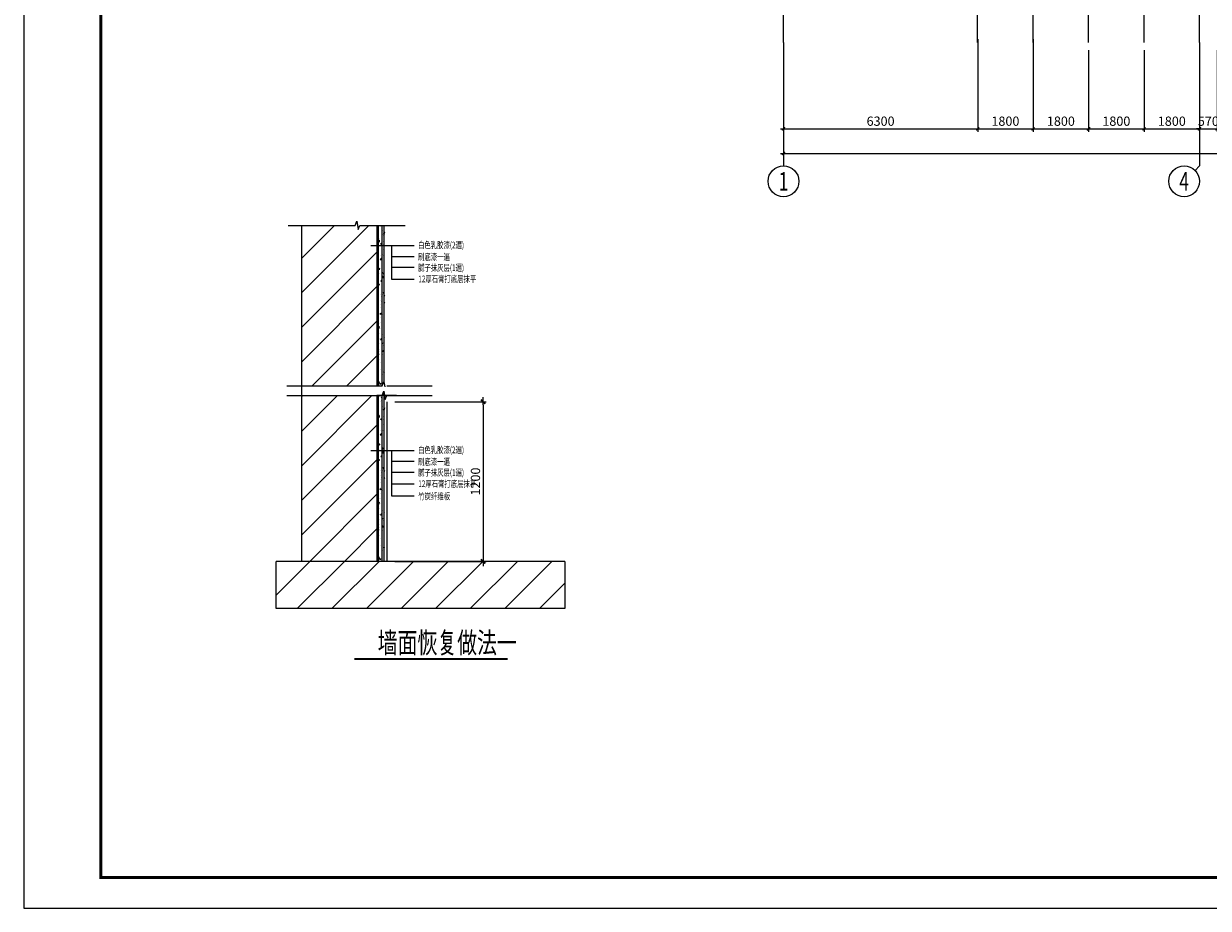
# Model space of a CAD drawing. Units: millimetres. Extents: x 97315 to 216215, y -34318 to 399982.
# Drawn here: x 97315 to 135758, y 109182 to 137871 of the extents above; entities that cross this region are included whole.
import ezdxf
from ezdxf.enums import TextEntityAlignment as Align

# ---------------------------------------------------------------- set-up
doc = ezdxf.new("R2010")
doc.units = ezdxf.units.MM
doc.header["$LTSCALE"] = 1000
doc.header["$PDSIZE"] = 0.1
doc.linetypes.add('CENTER', pattern=[2, 1.25, -0.25, 0.25, -0.25])
for name, color, linetype in [('3', 3, 'Continuous'), ('AXIS', 253, 'CENTER'), ('AXIS_DIM', 3, 'Continuous'), ('AXIS_NUM', 7, 'Continuous'), ('DIM', 3, 'Continuous'), ('DIM_SYMB', 3, 'Continuous'), ('PE-立面结构', 5, 'Continuous'), ('PUB_TEXT', 7, 'Continuous'), ('PUB_TITLE', 4, 'Continuous'), ('板加固图层', 7, 'Continuous')]:
    doc.layers.add(name, color=color, linetype=linetype)
doc.layers.add('钢筋混凝土面层', color=2, linetype='Continuous', lineweight=18)
doc.styles.add('TSSD_Axis', font='complex.shx', dxfattribs={"width": 0.7, "bigfont": 'hztxt.shx'})
doc.styles.add('TSSD_Dimension', font='tssdeng.shx', dxfattribs={"width": 0.7, "bigfont": 'hztxt.shx'})
doc.dimstyles.new('TSSD_100_100', dxfattribs={"dimtxt": 300, "dimasz": 100, "dimexe": 100, "dimexo": 250, "dimgap": 100, "dimtad": 1, "dimdec": 0, "dimzin": 0, "dimdsep": 46, "dimtxsty": 'TSSD_Dimension', "dimblk": 'ARCHTICK', "dimblk1": 'ARCHTICK', "dimblk2": 'ARCHTICK', "dimcen": 0, "dimdle": 100, "dimclrt": 7, "dimadec": 0, "dimazin": 0, "dimtfac": 1, "dimtdec": 0, "dimtix": 1, "dimtmove": 2, "dimatfit": 3, "dimfxl": 1, "dimtolj": 1, "dimtzin": 0, "dimarcsym": 0})
doc.dimstyles.new('TSSD_100_100$0', dxfattribs={"dimtxt": 300, "dimasz": 100, "dimexe": 100, "dimexo": 250, "dimgap": 100, "dimtad": 1, "dimdec": 0, "dimzin": 0, "dimdsep": 46, "dimtxsty": 'TSSD_Dimension', "dimblk": '_TSDBK', "dimblk1": '_TSDBK', "dimblk2": '_TSDBK', "dimsah": 1, "dimcen": 0, "dimdle": 50, "dimclrt": 7, "dimadec": 0, "dimazin": 0, "dimtfac": 1, "dimtdec": 0, "dimtix": 1, "dimtmove": 2, "dimatfit": 3, "dimldrblk": '_TSDBK', "dimfxl": 1, "dimtolj": 1, "dimtzin": 0, "dimarcsym": 0})
pattern_1 = [(45, (-171615.5, 21821.7), (-561.266, 561.266), [])]

# ---------------------------------------------------------------- blocks, each defined once
blk = doc.blocks.new('ts_axno')
at = {"color": 0, "linetype": 'ByBlock', "lineweight": -2}
blk.add_circle((0, 0), 0.5, dxfattribs=at)
at = {"color": 0, "linetype": 'ByBlock', "lineweight": -2, "style": 'TSSD_Axis', "width": 0.7}
blk.add_attdef('A', text='', height=0.6, dxfattribs=at).set_placement((0, 0), align=Align.MIDDLE_CENTER)
blk = doc.blocks.new('_ArchTick')
at = {"const_width": 0.4}
blk.add_lwpolyline([(-0.5, -0.5), (0.5, 0.5)], dxfattribs=at)
blk = doc.blocks.new('*D2')
at = {"layer": 'AXIS_DIM', "color": 0, "lineweight": -2, "transparency": 16777216}
for p, q in [((121973, 137010), (121973, 134360)), ((128273, 137010), (128273, 134360)), ((121873, 134460), (128373, 134460))]:
    blk.add_line(p, q, dxfattribs=at)
at = {"layer": 'Defpoints', "color": 0, "transparency": 16777216}
for p in [(121973, 137260), (128273, 137260), (128273, 134460)]:
    blk.add_point(p, dxfattribs=at)
at = {"layer": 'AXIS_DIM', "color": 0, "lineweight": -2, "transparency": 16777216, "xscale": 100, "yscale": 100, "zscale": 100, "rotation": 180}
blk.add_blockref('_ArchTick', (121973, 134460), dxfattribs=at)
at = {"layer": 'AXIS_DIM', "color": 0, "lineweight": -2, "transparency": 16777216, "xscale": 100, "yscale": 100, "zscale": 100}
blk.add_blockref('_ArchTick', (128273, 134460), dxfattribs=at)
at = {"layer": 'AXIS_DIM', "color": 7, "transparency": 16777216, "insert": (125123, 134710), "char_height": 300, "attachment_point": 5, "style": 'TSSD_Dimension'}
blk.add_mtext('\\A1;6300', dxfattribs=at)
blk = doc.blocks.new('*D3')
at = {"layer": 'AXIS_DIM', "color": 0, "lineweight": -2, "transparency": 16777216}
for p, q in [((130073, 137010), (130073, 134360)), ((131873, 137010), (131873, 134360)), ((129973, 134460), (131973, 134460))]:
    blk.add_line(p, q, dxfattribs=at)
at = {"layer": 'Defpoints', "color": 0, "transparency": 16777216}
for p in [(130073, 137260), (131873, 137260), (131873, 134460)]:
    blk.add_point(p, dxfattribs=at)
at = {"layer": 'AXIS_DIM', "color": 0, "lineweight": -2, "transparency": 16777216, "xscale": 100, "yscale": 100, "zscale": 100, "rotation": 180}
blk.add_blockref('_ArchTick', (130073, 134460), dxfattribs=at)
at = {"layer": 'AXIS_DIM', "color": 0, "lineweight": -2, "transparency": 16777216, "xscale": 100, "yscale": 100, "zscale": 100}
blk.add_blockref('_ArchTick', (131873, 134460), dxfattribs=at)
at = {"layer": 'AXIS_DIM', "color": 7, "transparency": 16777216, "insert": (130973, 134710), "char_height": 300, "attachment_point": 5, "style": 'TSSD_Dimension'}
blk.add_mtext('\\A1;1800', dxfattribs=at)
blk = doc.blocks.new('*D4')
at = {"layer": 'AXIS_DIM', "color": 0, "lineweight": -2, "transparency": 16777216}
for p, q in [((131873, 137010), (131873, 134360)), ((133673, 137010), (133673, 134360)), ((131773, 134460), (133773, 134460))]:
    blk.add_line(p, q, dxfattribs=at)
at = {"layer": 'Defpoints', "color": 0, "transparency": 16777216}
for p in [(131873, 137260), (133673, 137260), (133673, 134460)]:
    blk.add_point(p, dxfattribs=at)
at = {"layer": 'AXIS_DIM', "color": 0, "lineweight": -2, "transparency": 16777216, "xscale": 100, "yscale": 100, "zscale": 100, "rotation": 180}
blk.add_blockref('_ArchTick', (131873, 134460), dxfattribs=at)
at = {"layer": 'AXIS_DIM', "color": 0, "lineweight": -2, "transparency": 16777216, "xscale": 100, "yscale": 100, "zscale": 100}
blk.add_blockref('_ArchTick', (133673, 134460), dxfattribs=at)
at = {"layer": 'AXIS_DIM', "color": 7, "transparency": 16777216, "insert": (132773, 134710), "char_height": 300, "attachment_point": 5, "style": 'TSSD_Dimension'}
blk.add_mtext('\\A1;1800', dxfattribs=at)
blk = doc.blocks.new('*D5')
at = {"layer": 'AXIS_DIM', "color": 0, "lineweight": -2, "transparency": 16777216}
for p, q in [((133673, 137010), (133673, 134360)), ((135473, 137010), (135473, 134360)), ((133573, 134460), (135573, 134460))]:
    blk.add_line(p, q, dxfattribs=at)
at = {"layer": 'Defpoints', "color": 0, "transparency": 16777216}
for p in [(133673, 137260), (135473, 137260), (135473, 134460)]:
    blk.add_point(p, dxfattribs=at)
at = {"layer": 'AXIS_DIM', "color": 0, "lineweight": -2, "transparency": 16777216, "xscale": 100, "yscale": 100, "zscale": 100, "rotation": 180}
blk.add_blockref('_ArchTick', (133673, 134460), dxfattribs=at)
at = {"layer": 'AXIS_DIM', "color": 0, "lineweight": -2, "transparency": 16777216, "xscale": 100, "yscale": 100, "zscale": 100}
blk.add_blockref('_ArchTick', (135473, 134460), dxfattribs=at)
at = {"layer": 'AXIS_DIM', "color": 7, "transparency": 16777216, "insert": (134573, 134710), "char_height": 300, "attachment_point": 5, "style": 'TSSD_Dimension'}
blk.add_mtext('\\A1;1800', dxfattribs=at)
blk = doc.blocks.new('*D6')
at = {"layer": 'AXIS_DIM', "color": 0, "lineweight": -2, "transparency": 16777216}
for p, q in [((135473, 137010), (135473, 134360)), ((136043, 137010), (136043, 134360)), ((135473, 134460), (135373, 134460)), ((135473, 134460), (136043, 134460)), ((136043, 134460), (136143, 134460))]:
    blk.add_line(p, q, dxfattribs=at)
at = {"layer": 'Defpoints', "color": 0, "transparency": 16777216}
for p in [(135473, 137260), (136043, 137260), (136043, 134460)]:
    blk.add_point(p, dxfattribs=at)
at = {"layer": 'AXIS_DIM', "color": 0, "lineweight": -2, "transparency": 16777216, "xscale": 100, "yscale": 100, "zscale": 100}
blk.add_blockref('_ArchTick', (135473, 134460), dxfattribs=at)
at = {"layer": 'AXIS_DIM', "color": 0, "lineweight": -2, "transparency": 16777216, "xscale": 100, "yscale": 100, "zscale": 100, "rotation": 180}
blk.add_blockref('_ArchTick', (136043, 134460), dxfattribs=at)
at = {"layer": 'AXIS_DIM', "color": 7, "transparency": 16777216, "insert": (135758, 134710), "char_height": 300, "attachment_point": 5, "style": 'TSSD_Dimension'}
blk.add_mtext('\\A1;570', dxfattribs=at)
blk = doc.blocks.new('*D20')
at = {"layer": 'AXIS_DIM', "color": 0, "lineweight": -2, "transparency": 16777216}
for p, q in [((121973, 137010), (121973, 133560)), ((191242, 137010), (191242, 133560)), ((121873, 133660), (191342, 133660))]:
    blk.add_line(p, q, dxfattribs=at)
at = {"layer": 'Defpoints', "color": 0, "transparency": 16777216}
for p in [(121973, 137260), (191242, 137260), (191242, 133660)]:
    blk.add_point(p, dxfattribs=at)
at = {"layer": 'AXIS_DIM', "color": 0, "lineweight": -2, "transparency": 16777216, "xscale": 100, "yscale": 100, "zscale": 100, "rotation": 180}
blk.add_blockref('_ArchTick', (121973, 133660), dxfattribs=at)
at = {"layer": 'AXIS_DIM', "color": 0, "lineweight": -2, "transparency": 16777216, "xscale": 100, "yscale": 100, "zscale": 100}
blk.add_blockref('_ArchTick', (191242, 133660), dxfattribs=at)
at = {"layer": 'AXIS_DIM', "color": 7, "transparency": 16777216, "insert": (156608, 133910), "char_height": 300, "attachment_point": 5, "style": 'TSSD_Dimension'}
blk.add_mtext('\\A1;69270', dxfattribs=at)
blk = doc.blocks.new('*D54')
at = {"layer": 'Defpoints', "color": 0, "transparency": 16777216}
for p in [(128273, 137617), (130073, 137617), (130073, 134460)]:
    blk.add_point(p, dxfattribs=at)
at = {"layer": 'DIM', "color": 0, "lineweight": -2, "transparency": 16777216}
for p, q in [((128273, 137367), (128273, 134360)), ((130073, 137367), (130073, 134360)), ((128173, 134460), (130173, 134460))]:
    blk.add_line(p, q, dxfattribs=at)
at = {"layer": 'DIM', "color": 0, "lineweight": -2, "transparency": 16777216, "xscale": 100, "yscale": 100, "zscale": 100, "rotation": 180}
blk.add_blockref('_ArchTick', (128273, 134460), dxfattribs=at)
at = {"layer": 'DIM', "color": 0, "lineweight": -2, "transparency": 16777216, "xscale": 100, "yscale": 100, "zscale": 100}
blk.add_blockref('_ArchTick', (130073, 134460), dxfattribs=at)
at = {"layer": 'DIM', "color": 7, "transparency": 16777216, "insert": (129173, 134710), "char_height": 300, "attachment_point": 5, "style": 'TSSD_Dimension'}
blk.add_mtext('\\A1;1800', dxfattribs=at)
blk = doc.blocks.new('_TSDBK')
blk.add_line((-1, 0), (1.5, 0))
at = {"const_width": 0.5}
blk.add_lwpolyline([(-0.7, -0.7), (0.7, 0.7)], dxfattribs=at)
blk = doc.blocks.new('*D119')
at = {"layer": 'Defpoints', "color": 0, "transparency": 16777216}
for p in [(109105, 125611), (109105, 120432), (112225, 120432)]:
    blk.add_point(p, dxfattribs=at)
at = {"layer": 'DIM', "color": 0, "lineweight": -2, "transparency": 16777216}
for p, q in [((109355, 125611), (112325, 125611)), ((112225, 125511), (112225, 120532)), ((109355, 120432), (112325, 120432))]:
    blk.add_line(p, q, dxfattribs=at)
at = {"layer": 'DIM', "color": 0, "lineweight": -2, "transparency": 16777216, "xscale": 100, "yscale": 100, "zscale": 100}
for p, rotation in [((112225, 125611), 90), ((112225, 120432), 270)]:
    blk.add_blockref('_TSDBK', p, dxfattribs=dict(at, rotation=rotation))
at = {"layer": 'DIM', "color": 7, "transparency": 16777216, "insert": (111975, 123022), "char_height": 300, "attachment_point": 5, "rotation": 90, "style": 'TSSD_Dimension'}
blk.add_mtext('\\A1;1200', dxfattribs=at)

msp = doc.modelspace()

# ---------------------------------------------------------------- hatches: boundary and pattern name
at = {"layer": '3'}
h = msp.add_hatch(dxfattribs=at)
h.set_pattern_fill('ANSI31', color=8, scale=500)
h.set_pattern_definition(pattern_1)
h.paths.add_polyline_path([(108775.8, 125815.4), (106325.8, 125815.4), (106325.8, 120432.4), (108775.8, 120432.4)])
h.paths.add_polyline_path([(108074.9, 131331.7), (106325.8, 131331.7), (106325.8, 126122.6), (108775.8, 126122.6), (108775.8, 131331.7), (108218.9, 131331.7), (108171.2, 131197.3), (108123.8, 131466.1)])
h = msp.add_hatch(dxfattribs=at)
h.set_pattern_fill('ANSI31', color=8, scale=500)
h.set_pattern_definition(pattern_1)
h.paths.add_polyline_path([(114875, 118901.7), (114875, 120432.4), (105505.5, 120432.4), (105505.5, 118901.7)])
at = {"layer": 'PE-立面结构'}
h = msp.add_hatch(dxfattribs=at)
h.set_pattern_fill('ANSI32', color=250, scale=12.8, style=0)
h.set_pattern_definition([(45, (108775.8, 119726.54), (-86.2105, 86.2105), []), (45, (108833.27, 119726.54), (-86.2105, 86.2105), [])])
edge = h.paths.add_edge_path()
edge.add_line((108775.8, 126122.6), (108814.2, 126122.6))
edge.add_line((108814.2, 126122.6), (108814.2, 131505.7))
edge.add_line((108814.2, 131331.7), (108775.8, 131331.7))
edge.add_line((108775.8, 131331.7), (108775.8, 126122.6))
h = msp.add_hatch(dxfattribs=at)
h.set_pattern_fill('AO素混凝土SC5', color=250, scale=51.2, style=0, pattern_type=2)
h.set_pattern_definition([(50, (108814.2, 126122.62), (367.237, -32.129), [38.4, -422.4]), (355, (108814.2, 126122.62), (-71.04, 385.122), [30.72, -337.92]), (100.4514, (108844.8, 126119.95), (296.197, 352.993), [32.635, -358.985]), (46.184, (108814.2, 126225.02), (546.427, -84.746), [57.6, -633.6]), (96.636, (108859.74, 126217.96), (478.55, 498.75), [48.95, -538.477]), (351.184, (108814.2, 126225), (478.55, 498.75), [46.08, -506.88]), (21, (108865.4, 126199.42), (305.616, -206.14), [38.4, -422.4]), (326, (108865.4, 126199.42), (124.577, 371.277), [30.72, -337.92]), (71.4514, (108890.87, 126182.25), (430.194, 165.136), [32.635, -358.985]), (37.5, (108814.2, 126122.62), (6.226, 170.4417), [0, -333.824, 0, -343.04, 0, -339.2]), (7.5, (108814.2, 126122.62), (134.6916, 201.939), [0, -195.584, 0, -326.144, 0, -129.28]), (327.5, (108700.02, 126122.62), (273.317, -11.548), [0, -128, 0, -399.36, 0, -529.92]), (317.5, (108648.82, 126122.62), (298.591, 51.254), [0, -166.4, 0, -265.216, 0, -376.32])])
h.paths.add_polyline_path([(108814.2, 126122.6), (109031.8, 126122.6), (109031.8, 131331.7), (108814.2, 131331.7)])
h = msp.add_hatch(dxfattribs=at)
h.set_pattern_fill('ANSI32', color=250, scale=12.8, style=0)
h.set_pattern_definition([(45, (108775.8, 114036.3), (-86.2105, 86.2105), []), (45, (108833.27, 114036.3), (-86.2105, 86.2105), [])])
h.paths.add_polyline_path([(108775.8, 120432.4), (108814.2, 120432.4), (108814.2, 125815.4), (108775.8, 125815.4)])
h = msp.add_hatch(dxfattribs=at)
h.set_pattern_fill('AO素混凝土SC5', color=250, scale=51.2, style=0, pattern_type=2)
h.set_pattern_definition([(50, (108814.2, 120432.4), (367.237, -32.129), [38.4, -422.4]), (355, (108814.2, 120432.4), (-71.04, 385.122), [30.72, -337.92]), (100.4514, (108844.8, 120429.7), (296.197, 352.993), [32.635, -358.985]), (46.184, (108814.2, 120534.8), (546.427, -84.746), [57.6, -633.6]), (96.636, (108859.74, 120527.73), (478.547, 498.75), [48.95, -538.477]), (351.184, (108814.2, 120534.8), (478.547, 498.75), [46.08, -506.88]), (21, (108865.4, 120509.2), (305.616, -206.141), [38.4, -422.4]), (326, (108865.4, 120509.2), (124.577, 371.277), [30.72, -337.92]), (71.4514, (108890.87, 120492), (430.194, 165.136), [32.635, -358.985]), (37.5, (108814.2, 120432.39), (6.226, 170.4417), [0, -333.824, 0, -343.04, 0, -339.2]), (7.5, (108814.2, 120432.4), (134.6916, 201.939), [0, -195.584, 0, -326.144, 0, -129.28]), (327.5, (108700.02, 120432.39), (273.317, -11.548), [0, -128, 0, -399.36, 0, -529.92]), (317.5, (108648.82, 120432.4), (298.591, 51.254), [0, -166.4, 0, -265.216, 0, -376.32])])
h.paths.add_polyline_path([(108814.2, 120432.4), (109031.8, 120432.4), (109031.8, 125815.4), (108814.2, 125815.4)])

# ---------------------------------------------------------------- linework, layer by layer
at = {"layer": '3'}
for p, q in [((108814.2, 122411.7), (108814.2, 122411.7)), ((105505.5, 118901.7), (105505.5, 120432.4)), ((114875, 120432.4), (114875, 118901.7)), ((114875, 118901.7), (105505.5, 118901.7))]:
    msp.add_line(p, q, dxfattribs=at)
at = {"layer": 'AXIS', "color": 1}
for p, q in [((121972.5, 137259.6), (121972.5, 182322.2)), ((135472.5, 137259.6), (135472.5, 182322.2)), ((128272.5, 137259.6), (128272.5, 152726)), ((130072.5, 137259.6), (130072.5, 152726)), ((131872.5, 137259.6), (131872.5, 152726)), ((133672.5, 137259.6), (133672.5, 152726))]:
    msp.add_line(p, q, dxfattribs=at)
at = {"layer": 'AXIS_NUM'}
for p, q in [((121972.5, 137259.6), (121972.5, 133259.6)), ((135472.5, 137259.6), (135472.5, 133259.6)), ((135472.5, 133259.6), (135326.1, 133113.2))]:
    msp.add_line(p, q, dxfattribs=at)
at = {"layer": 'DIM_SYMB', "color": 3}
for p, q in [((108582.1, 130676.6), (109252, 130676.6)), ((109252, 130676.6), (109985.7, 130676.6)), ((109252, 130676.6), (109252, 129589.8)), ((109252, 130324.9), (109985.7, 130324.9)), ((109252, 129973.2), (109985.7, 129973.2)), ((109252, 129589.8), (109985.7, 129589.8)), ((108582.1, 124033.6), (109252, 124033.6)), ((109252, 124033.6), (109985.7, 124033.6)), ((109252, 124033.6), (109252, 122563.5)), ((109252, 123681.9), (109985.7, 123681.9)), ((109252, 123330.3), (109985.7, 123330.3)), ((109252, 122946.9), (109985.7, 122946.9)), ((109252, 122563.5), (109985.7, 122563.5))]:
    msp.add_line(p, q, dxfattribs=at)
for points in [[(105902, 131331.7), (108074.9, 131331.7), (108123.8, 131466.1), (108171.2, 131197.3), (108218.9, 131331.7), (109695.7, 131331.7)], [(105859, 126122.6), (108953.4, 126122.6), (109002.3, 126257), (109031.8, 126089.8)], [(109097.4, 126122.6), (110574.2, 126122.6)], [(105859, 125815.4), (108953.4, 125815.4), (109002.3, 125949.8), (109049.7, 125681), (109097.4, 125815.4), (110574.2, 125815.4)]]:
    msp.add_lwpolyline(points, dxfattribs=at)
at = {"layer": 'DIM_SYMB', "const_width": 70}
msp.add_lwpolyline([(108042.9, 117265.6), (113023.3, 117265.6)], dxfattribs=at)
at = {"layer": 'PE-立面结构', "color": 6}
for p, q in [((106325.8, 131331.7), (106325.8, 120432.4)), ((108775.8, 131331.7), (108775.8, 126122.6)), ((108775.8, 125815.4), (108775.8, 120432.4))]:
    msp.add_line(p, q, dxfattribs=at)
at = {"layer": 'PE-立面结构', "color": 250}
for p, q in [((108814.2, 131331.7), (108814.2, 126122.6)), ((108942.2, 131331.7), (108942.2, 126122.6)), ((108814.2, 125815.4), (108814.2, 120432.4)), ((108942.2, 125815.4), (108942.2, 120432.4))]:
    msp.add_line(p, q, dxfattribs=at)
at = {"layer": 'PE-立面结构', "color": 8}
for p, q in [((109006.2, 131331.7), (109006.2, 126235)), ((109006.2, 125927.8), (109006.2, 120432.4))]:
    msp.add_line(p, q, dxfattribs=at)
at = {"layer": 'PUB_TITLE'}
msp.add_lwpolyline([(97315, 109182.1), (216215, 109182.1), (216215, 193282.1), (97315, 193282.1)], close=True, dxfattribs=at)
at = {"layer": 'PUB_TITLE', "const_width": 100}
msp.add_lwpolyline([(99815, 110182.1), (215215, 110182.1), (215215, 192282.1), (99815, 192282.1)], close=True, dxfattribs=at)
at = {"layer": '板加固图层', "color": 3}
for p, q in [((109415.8, 125815.4), (108775.8, 125815.4)), ((114875, 120432.4), (105505.5, 120432.4))]:
    msp.add_line(p, q, dxfattribs=at)
at = {"layer": '钢筋混凝土面层', "const_width": 40}
msp.add_lwpolyline([(109104.6, 125610.8), (109104.6, 120432.4)], dxfattribs=at)

# ---------------------------------------------------------------- block references
at = {"layer": 'AXIS_NUM'}
ref = msp.add_blockref('ts_axno', (121972.5, 132759.6), dxfattribs=dict(at, xscale=1000, yscale=1000, zscale=1000))
ref.add_attrib('1', '1', dxfattribs={"height": 600, "style": 'TSSD_Axis', "width": 0.7}).set_placement((121972.5, 132759.6), align=Align.MIDDLE_CENTER)
ref = msp.add_blockref('ts_axno', (134972.5, 132759.6), dxfattribs=dict(at, xscale=1000, yscale=1000, zscale=1000))
ref.add_attrib('8', '4', dxfattribs={"height": 600, "style": 'TSSD_Axis', "width": 0.7}).set_placement((134972.5, 132759.6), align=Align.MIDDLE_CENTER)

# ---------------------------------------------------------------- texts
at = {"layer": 'PUB_TEXT', "color": 3, "style": 'TSSD_Dimension', "width": 0.7}
for s, p in [('白色乳胶漆(2遍)', (110113.4, 130585.6)), ('刷底漆一遍', (110113.4, 130201.6)), ('腻子抹灰层(1遍)', (110113.4, 129849.9)), ('12厚石膏打底层抹平', (110120.4, 129487.2)), ('白色乳胶漆(2遍)', (110113.4, 123942.6)), ('刷底漆一遍', (110113.4, 123558.6)), ('腻子抹灰层(1遍)', (110113.4, 123206.9)), ('12厚石膏打底层抹平', (110120.4, 122844.2)), ('竹炭纤维板', (110120.4, 122439.1))]:
    msp.add_text(s, height=216.06, dxfattribs=at).set_placement(p)
at = {"layer": 'PUB_TEXT', "style": 'TSSD_Dimension', "width": 0.7}
msp.add_text('墙面恢复做法一', height=675.18, dxfattribs=at).set_placement((108803.1, 117457.7))

# ---------------------------------------------------------------- dimensions: what is measured, and where the dimension line sits
at = {"layer": 'AXIS_DIM'}
for base, p1, p2, picture, middle in [((128272.5, 134459.6), (121972.5, 137259.6), (128272.5, 137259.6), '*D2', (125122.5, 134709.6)), ((191242.5, 133659.6), (121972.5, 137259.6), (191242.5, 137259.6), '*D20', (156607.5, 133909.6)), ((131872.5, 134459.6), (130072.5, 137259.6), (131872.5, 137259.6), '*D3', (130972.5, 134709.6)), ((133672.5, 134459.6), (131872.5, 137259.6), (133672.5, 137259.6), '*D4', (132772.5, 134709.6)), ((135472.5, 134459.6), (133672.5, 137259.6), (135472.5, 137259.6), '*D5', (134572.5, 134709.6)), ((136042.5, 134459.6), (135472.5, 137259.6), (136042.5, 137259.6), '*D6', (135757.5, 134709.6))]:
    dim = msp.add_linear_dim(base=base, p1=p1, p2=p2, angle=180, dimstyle='TSSD_100_100', dxfattribs=at)
    dim.commit()
    dim.dimension.update_dxf_attribs({"geometry": picture, "text_midpoint": middle})
at = {"layer": 'DIM'}
dim = msp.add_linear_dim(base=(130072.5, 134459.6), p1=(128272.5, 137616.6), p2=(130072.5, 137616.6), dimstyle='TSSD_100_100', dxfattribs=at)
dim.commit()
dim.dimension.update_dxf_attribs({"geometry": '*D54', "text_midpoint": (129172.5, 134709.6)})
dim = msp.add_linear_dim(base=(112224.8, 120432.4), p1=(109104.6, 125610.8), p2=(109104.6, 120432.4), angle=90, text='1200', dimstyle='TSSD_100_100$0', dxfattribs=at)
dim.commit()
dim.dimension.update_dxf_attribs({"geometry": '*D119', "text_midpoint": (111974.8, 123021.6)})

doc.saveas('drawing.dxf')
